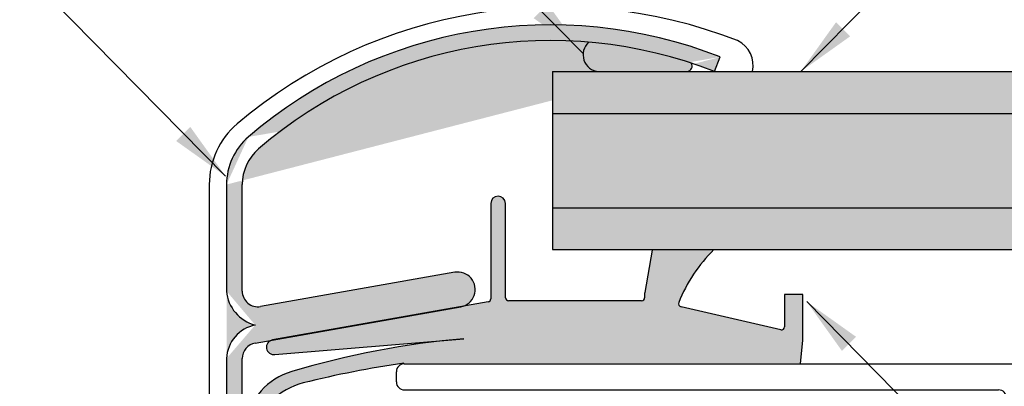
# Model space of a CAD drawing. Units: inches. Extents: x -154 to 13, y 2 to 55.
# Drawn here: x -107 to -99, y 31 to 34 of the extents above; entities that cross this region are included whole.
import ezdxf

# ---------------------------------------------------------------- set-up
doc = ezdxf.new("R2010")
doc.units = ezdxf.units.IN
doc.header["$LTSCALE"] = 2
doc.header["$MEASUREMENT"] = 0
doc.layers.get('0').update_dxf_attribs({"linetype": 'CONTINUOUS'})
for name, color, linetype in [('hatch3', 4, 'CONTINUOUS'), ('hatch4', 254, 'CONTINUOUS'), ('pattern', 9, 'CONTINUOUS'), ('VELUX_Skylight', 7, 'CONTINUOUS')]:
    doc.layers.add(name, color=color, linetype=linetype)

# ---------------------------------------------------------------- blocks, each defined once
blk = doc.blocks.new('A$C542E2BF1')
at = {"color": 7, "linetype": 'Continuous', "lineweight": 30}
for p, q in [((2.933405946914234, 0.1968503589338013), (2.972201179989866, 0.1968503589338013)), ((2.794117778192457, -1.813671119271276), (3.001958550515752, 0.1638016063249097)), ((2.898935974011266, 0.1252188908010652), (2.903648613054599, 0.1700567209321235)), ((0, 0.0984252527993874), (2.869178603485352, 0.0984252527993874)), ((-0.0299212686377928, 0.0299212686377715), (-0.0299212686377928, 0.0685039841616089)), ((0, 0), (2.233464664047289, 0)), ((2.263385923518512, -1.643307112295786), (2.263385923518512, -0.0299212686377786)), ((2.293307186427171, -1.673228380933558), (2.676680637744937, -1.673228380933558)), ((2.698905735043268, -1.777941793792813), (2.7064379716046, -1.706277261874305)), ((2.263385923518512, -1.840157514770751), (2.263385923518512, -1.751968535506954)), ((2.263385923518512, -1.751968535506954), (2.361811125901823, -1.751968535506954)), ((2.361811125901823, -1.776377987641325), (2.361811125901823, -1.751968535506954)), ((2.376771755637406, -1.791338612793651), (2.684027049780326, -1.791338612793651)), ((2.293307186427171, -1.870078776533603), (2.731470713225292, -1.870078776533603))]:
    blk.add_line(p, q, dxfattribs=at)
for centre, radius, start, end in [((2.933405975419901, 0.166929162666392), 0.0299212607999987, 90, 174.0000000000019), ((2.97220117799884, 0.166929162666392), 0.0299212608000011, 354.0000000000019, 90), ((2.869178621573411, 0.1283464842663875), 0.029921260800001, 270, 354.0000000000019), ((2.61884736e-08, 0.0685039626663908), 0.0299212608000008, 90, 180), ((2.61884736e-08, 0.0299212842663934), 0.0299212607999997, 180, 270), ((2.233464664588495, -0.0299212373336104), 0.0299212608000002, 0, 90), ((2.293307186188485, -1.643307115733605), 0.0299212608000002, 180, 270), ((2.676680622320589, -1.703149637333609), 0.0299212608000004, 354.0000000000019, 90), ((2.376771755788496, -1.77637798613361), 0.0149606304000004, 180, 270), ((2.684027050454886, -1.77637798613361), 0.0149606304, 270, 354.0000000000019), ((2.293307186188485, -1.840157515733608), 0.0299212608000002, 180, 270), ((2.73147072497835, -1.807086648533612), 0.0629921280000001, 270, 354.0000000000019)]:
    blk.add_arc(centre, radius, start, end, dxfattribs=at)

msp = doc.modelspace()

# ---------------------------------------------------------------- hatches: boundary and pattern name
at = {"layer": 'hatch3', "linetype": 'Continuous'}
for points in [[(-96.75948678029826, 33.07441592210209), (-96.75948678029825, 33.3893765221021), (-102.5376246284943, 33.3893765221021), (-102.5376246284943, 33.07441592210209)], [(-96.75948678029826, 32.0507934360263), (-96.75948678029826, 32.36575403602629), (-102.5376246284943, 32.36575403602631), (-102.5376246284943, 32.0507934360263)]]:
    msp.add_hatch(color=256, dxfattribs=at).paths.add_polyline_path(points)
at = {"layer": 'hatch4', "linetype": 'Continuous'}
msp.add_hatch(color=256, dxfattribs=at).paths.add_polyline_path([(-96.75948678029826, 32.36575403602631), (-96.75948678029826, 33.07441592210209), (-102.5376246284943, 33.07441592210209), (-102.5376246284943, 32.36575403602631)])
at = {"layer": 'pattern'}
h = msp.add_hatch(color=256, dxfattribs=at)
edge = h.paths.add_edge_path()
edge.add_arc((-102.5502685654485, 30.25271042361992), 3.369772564531134, 68.56365741872955, 130.6614523945453)
edge.add_arc((-104.5150948789899, 32.54014284325494), 0.3543307201603834, 130.6614523945441, 180)
edge.add_line((-104.8694255792825, 32.54014289201233), (-104.8694255792825, 31.73932806413386))
edge.add_arc((-104.7513153590701, 31.73932797480354), 0.1181102400802119, 180, 280.000845901456)
edge.add_line((-104.7308040028815, 31.62301217743611), (-103.2719964451352, 31.8802619605634))
edge.add_arc((-103.2491604784378, 31.75076372976012), 0.1314960672000286, -79.99915409854401, 100.0008459014594, ccw=False)
edge.add_line((-103.2263245312796, 31.6212656908891), (-104.7718267102965, 31.34872872387142))
edge.add_arc((-104.7513153590701, 31.23241288130778), 0.1181102400802347, 100.0008459014626, 180)
edge.add_line((-104.8694255792825, 31.2324128371737), (-104.8694255792825, 28.31292708323095))
edge.add_arc((-104.6922602391503, 28.31292719867643), 0.1771653599999955, 180, 360)
edge.add_line((-104.5150948745357, 28.31292708323094), (-104.5150948745357, 28.49009250893685))
edge.add_line((-104.5150948745357, 28.49009250893685), (-104.3969846151759, 28.49009250893685))
edge.add_line((-104.3969846151759, 28.49009250893685), (-104.3969846151759, 28.31292708323094))
edge.add_arc((-104.6922602391503, 28.31292719867643), 0.2952756000000223, -180, 0, ccw=False)
edge.add_line((-104.9875359119748, 28.31292708323094), (-104.9875359119748, 31.2324128371737))
edge.add_arc((-104.719268569117, 31.22074893761315), 0.2685207175501019, 101.28749644352678, 177.5104152414175, ccw=False)
edge.add_arc((-104.7007666642703, 31.76289944543992), 0.2877362922701306, 184.6989586481841, 255.7021659091282, ccw=False)
edge.add_line((-104.9875359119748, 31.73932806413386), (-104.9875359119748, 32.54014289201233))
edge.add_arc((-104.5150948789899, 32.54014284325494), 0.472441052852649, 130.6614523945441, 180, ccw=False)
edge.add_arc((-102.5502685654485, 30.25271042361992), 3.487882804531136, 68.56365741872952, 130.6614523945453, ccw=False)
edge.add_line((-101.275561500902, 33.49931600225661), (-101.3187269102995, 33.3893765221021))
h = msp.add_hatch(color=250, dxfattribs=at)
edge = h.paths.add_edge_path()
edge.add_arc((-102.5502685654501, 30.25271042362005), 3.36977256453113, 71.73249316032201, 85.1628812895462)
edge.add_arc((-102.1795025625008, 33.51659880656315), 0.1277346702561602, 132.6944034706343, 278.18706866478)
edge.add_line((-102.1613124374044, 33.39016595745174), (-101.5239443107956, 33.39016595745174))
edge.add_arc((-101.5279978778127, 33.43052851450163), 0.0405655940073369, 275.7349226890953, 393.0602575375852)
h = msp.add_hatch(color=250, dxfattribs=at)
edge = h.paths.add_edge_path()
edge.add_line((-103.6539852758884, 31.19773262175964), (-100.6732104481385, 31.19773262175964))
edge.add_line((-100.6732104481385, 31.19773262175964), (-100.6548585981189, 31.37029786205982))
edge.add_line((-100.6548585981189, 31.37029786205982), (-100.6548585981189, 31.7127089574549))
edge.add_line((-100.6548585981189, 31.7127089574549), (-100.7926538640391, 31.7127089574549))
edge.add_line((-100.7926538640391, 31.7127089574549), (-100.7926538640391, 31.47118928644871))
edge.add_arc((-100.8163952686017, 31.47118939479516), 0.0237414534514846, -102.99999999995549, 0, ccw=False)
edge.add_line((-100.8217360623429, 31.44805669960472), (-101.5708670322906, 31.62100697386954))
edge.add_arc((-101.5655532699603, 31.64402360113069), 0.0236220480000088, 158.5938840554427, 256.9999999999543, ccw=False)
edge.add_arc((-100.5245737527267, 31.23594000056316), 1.141732320000012, 134.4633055014473, 158.593884055472, ccw=False)
edge.add_line((-101.3243028126254, 32.05079343602629), (-101.787934718319, 32.04615236949182))
edge.add_line((-101.787934718319, 32.04615236949182), (-101.843782981609, 31.72942055160259))
edge.add_arc((-101.8050110451598, 31.72258428915744), 0.0393700800000311, 170.0000000000428, 180)
edge.add_line((-101.8443810813855, 31.7225842036912), (-101.8443810813855, 31.68903957679486))
edge.add_arc((-101.8680031731598, 31.68903975105159), 0.0236220480000233, -90, 0, ccw=False)
edge.add_line((-101.8680032359229, 31.66541771558737), (-102.8673121704657, 31.66541771558737))
edge.add_arc((-102.8673121384493, 31.68903975105159), 0.0236220479999785, 180, 270, ccw=False)
edge.add_line((-102.8909341783382, 31.68903957679486), (-102.8909341783382, 32.39774879907104))
edge.add_arc((-102.9460522984493, 32.39774853971697), 0.055118112000017, 7e-15, 180)
edge.add_line((-103.0011704350739, 32.39774879907104), (-103.0011704350739, 31.68079113848423))
edge.add_arc((-103.0247924584493, 31.68079084579982), 0.0236220480000009, -79.99915409847938, 0, ccw=False)
edge.add_line((-103.0206902235375, 31.65752772648069), (-104.6421532374792, 31.37159555377694))
edge.add_arc((-104.6325812440584, 31.31731476648365), 0.0551181119999948, 100.0008459014676, 279.8497286370063)
edge.add_line((-104.6231524963693, 31.26300891137096), (-103.2034137580945, 31.38048984594681))
edge.add_arc((-102.6645121303855, 25.02186255103551), 6.381422728509548, 94.84431267629165, 106.6921758156186)
edge.add_arc((-104.3556582566654, 30.65490830413482), 0.5, 106.4737637283317, 169.6899617337368)
edge.add_arc((-98.34020623875709, 29.56062664291066), 6.614173315653546, 169.6899617337368, 170.7373412209385)
edge.add_arc((-104.8289865992397, 30.61886332174261), 0.0396668372164128, 170.7373412209314, 347.9802521186646)
edge.add_arc((-97.3074648673556, 29.01740479002699), 7.650454006568226, 167.5121748039824, 167.9802521186717, ccw=False)
edge.add_arc((-104.2887532644436, 30.56356287273751), 0.5, 104.04346515970781, 167.5121748039828, ccw=False)
edge.add_arc((-102.553639096142, 23.62682218830888), 7.650454006568226, 98.26939203893681, 104.04346515970951, ccw=False)
edge = h.paths.add_edge_path(flags=16)
edge.add_line((-100.8217360623429, 31.44805669960472), (-100.8110547453926, 31.44805669960472))

# ---------------------------------------------------------------- linework, layer by layer
for p, q in [((-106.4146239151115, 37.6997006783627), (-102.3068727207063, 33.52624187579094)), ((-96.4292048289762, 37.699591859387), (-100.6715594411663, 33.3893765221021)), ((-107.734999247761, 35.38729410629356), (-104.9943304808723, 32.60278558842513)), ((-96.72540265871996, 27.6965428693054), (-100.6264173941919, 31.65995825553724))]:
    msp.add_line(p, q)
at = {"color": 7, "lineweight": 30}
for p, q in [((-101.3187269102994, 33.38937652210205), (-101.275561500902, 33.49931600225656)), ((-102.5376246284943, 33.3893765221021), (-96.75948678029826, 33.3893765221021)), ((-102.5376246284943, 33.3893765221021), (-96.75948678029826, 33.3893765221021)), ((-102.5376246284942, 33.38937652210205), (-102.5376246284942, 32.05079343602625)), ((-102.5376246284942, 33.38937652210205), (-102.5376246284942, 32.05079343602625)), ((-102.5376246284943, 33.07441592210209), (-96.75948678029826, 33.07441592210209)), ((-102.5376246284943, 33.07441592210209), (-96.75948678029826, 33.07441592210209)), ((-105.1173308967255, 32.53908983747694), (-105.1173308967255, 28.31187608200524)), ((-104.9875359119748, 32.54014289201233), (-104.9875359119748, 31.73932806413386)), ((-104.8694255792825, 31.73932806413386), (-104.8694255792825, 32.54014289201233)), ((-103.0011704350739, 32.39774879907104), (-103.0011704350739, 31.68079113848423)), ((-102.8909341783382, 31.68903957679486), (-102.8909341783382, 32.39774879907104)), ((-102.5376246284943, 32.36575403602631), (-96.75948678029826, 32.36575403602631)), ((-102.5376246284943, 32.36575403602631), (-96.75948678029826, 32.36575403602631)), ((-102.5376246284943, 32.0507934360263), (-96.75948678029826, 32.0507934360263)), ((-102.5376246284943, 32.0507934360263), (-96.75948678029826, 32.0507934360263)), ((-101.787934718319, 32.04615236949182), (-101.843782981609, 31.72942055160259)), ((-103.2719964451352, 31.8802619605634), (-104.7308040028815, 31.62301217743611)), ((-101.8443810813855, 31.7225842036912), (-101.8443810813855, 31.68903957679486)), ((-100.6548585981189, 31.7127089574549), (-100.7926538640391, 31.7127089574549)), ((-100.7926538640391, 31.7127089574549), (-100.7926538640391, 31.47118928644871)), ((-100.6548585981189, 31.37029786205982), (-100.6548585981189, 31.7127089574549)), ((-104.7718267102965, 31.34872872387142), (-103.2263245312796, 31.6212656908891)), ((-103.0206902235375, 31.65752772648069), (-104.6421532374792, 31.37159555377694)), ((-101.8680032359229, 31.66541771558737), (-102.8673121704657, 31.66541771558737)), ((-100.8217360623429, 31.44805669960472), (-101.5708670322906, 31.62100697386954)), ((-100.8217360623429, 31.44805669960472), (-100.8110547453926, 31.44805669960472)), ((-104.6231524963693, 31.26300891137096), (-103.2034137580945, 31.38048984594683)), ((-100.6737112076019, 31.19302390427087), (-100.6548585981189, 31.37029786205982)), ((-104.9875359119748, 31.2324128371737), (-104.9875359119748, 28.31292708323094)), ((-104.8694255792825, 28.31292708323094), (-104.8694255792825, 31.2324128371737))]:
    msp.add_line(p, q, dxfattribs=at)
for centre, radius, start, end in [((-102.5006161377808, 30.1468918013433), 3.730629160127428, 68.69643745041058, 130.1809624539926), ((-102.5502685654485, 30.25271042361992), 3.487882804531136, 68.5636574187295, 130.6614523945453), ((-102.5502685654485, 30.25271042361992), 3.369772564531134, 68.5636574187295, 130.6614523945453), ((-102.1795025625008, 33.51659880656315), 0.1277346702561582, 132.6944034712383, 264.8663405248554), ((-101.2398973328886, 33.43404380059173), 0.2109819248642234, 347.7773365201122, 63.34414249864049), ((-101.5279978778128, 33.43052851450162), 0.0405655940073387, 275.7349226888946, 33.06025753850658), ((-104.5150948789899, 32.54014284325494), 0.602432153465391, 130.6614523945436, 180), ((-104.5150948789899, 32.54014284325494), 0.472441052852649, 130.6614523945436, 180), ((-104.5150948789899, 32.54014284325494), 0.3543307201603834, 130.6614523945436, 180), ((-102.9460522984493, 32.39774853971697), 0.055118112000017, 0, 180), ((-100.5245737527267, 31.23594000056316), 1.141732320000012, 134.4633055014476, 158.5938840554718), ((-103.2491604784378, 31.75076372976012), 0.1314960672000286, 280.0008459014561, 100.0008459014593), ((-104.7007666642703, 31.76289944543992), 0.2877362922701306, 184.6989586481841, 255.7021659091275), ((-104.7513153590701, 31.73932797480354), 0.1181102400802119, 180, 280.0008459014561), ((-103.0247924584493, 31.68079084579982), 0.0236220480000009, 280.0008459015206, 0), ((-102.8673121384493, 31.68903975105159), 0.0236220479999785, 180, 270), ((-101.8680031731598, 31.68903975105159), 0.0236220480000233, 270, 0), ((-101.8050110451598, 31.72258428915744), 0.0393700800000311, 170.0000000000429, 180), ((-101.5655532699603, 31.64402360113069), 0.0236220480000088, 158.5938840554429, 256.9999999999542), ((-104.719268569117, 31.22074893761315), 0.2685207175501019, 101.2874964435267, 177.5104152414175), ((-100.8163952686017, 31.47118939479516), 0.0237414534514846, 257.0000000000444, 0), ((-104.7513153590701, 31.23241288130778), 0.1181102400802347, 100.0008459014626, 180), ((-104.6325812440584, 31.31731476648365), 0.0551181119999948, 100.0008459014676, 279.8497286370063), ((-102.6645121303855, 25.02186255103551), 6.381422728509548, 94.84431267629144, 106.6921758156187), ((-102.553639096142, 23.62682218830888), 7.650454006568226, 98.26939203893592, 104.0434651597095), ((-104.3556582566654, 30.65490830413482), 0.5, 106.4737637283317, 169.6899617337369), ((-104.2887532644436, 30.56356287273751), 0.5, 104.0434651597078, 167.512174803983)]:
    msp.add_arc(centre, radius, start, end, dxfattribs=at)
at = {"color": 7}
for points in [[(-102.5724744340912, 33.89716064027575), (-102.6784155623898, 33.79096988109767), (-102.3068727207063, 33.52624187579091)], [(-100.4059577277813, 33.76029528658694), (-100.3000165994827, 33.65410452740888), (-100.6715594411663, 33.3893765221021)], [(-105.2599321942571, 32.97370435290995), (-105.3658733225558, 32.86751359373187), (-104.9943304808722, 32.6027855884251)], [(-100.360815680807, 31.28903949105238), (-100.2548745525084, 31.39523025023045), (-100.6264173941919, 31.65995825553723)]]:
    msp.add_solid(points, dxfattribs=at)
at = {"layer": 'VELUX_Skylight'}
for p, q in [((-102.5376246284943, 33.3893765221021), (-96.75948678029826, 33.3893765221021)), ((-102.5376246284942, 33.38937652210205), (-102.5376246284942, 32.05079343602625)), ((-102.5376246284943, 33.07441592210209), (-96.75948678029826, 33.07441592210209)), ((-105.1175227345155, 32.53908983747694), (-105.1173308967255, 32.53908983747694))]:
    msp.add_line(p, q, dxfattribs=at)
at = {"layer": 'VELUX_Skylight', "color": 7, "linetype": 'Continuous', "lineweight": 15}
for p, q in [((-102.5376246284943, 32.36575403602631), (-96.75948678029826, 32.36575403602631)), ((-102.5376246284943, 32.0507934360263), (-96.75948678029826, 32.0507934360263)), ((-103.0206902235375, 31.65752772648069), (-104.6421532374792, 31.37159555377694))]:
    msp.add_line(p, q, dxfattribs=at)

# ---------------------------------------------------------------- block references
at = {"xscale": 2, "yscale": 2, "zscale": 2}
msp.add_blockref('A$C542E2BF1', (-103.6508569953551, 30.99607663679434), dxfattribs=at)

doc.saveas('drawing.dxf')
